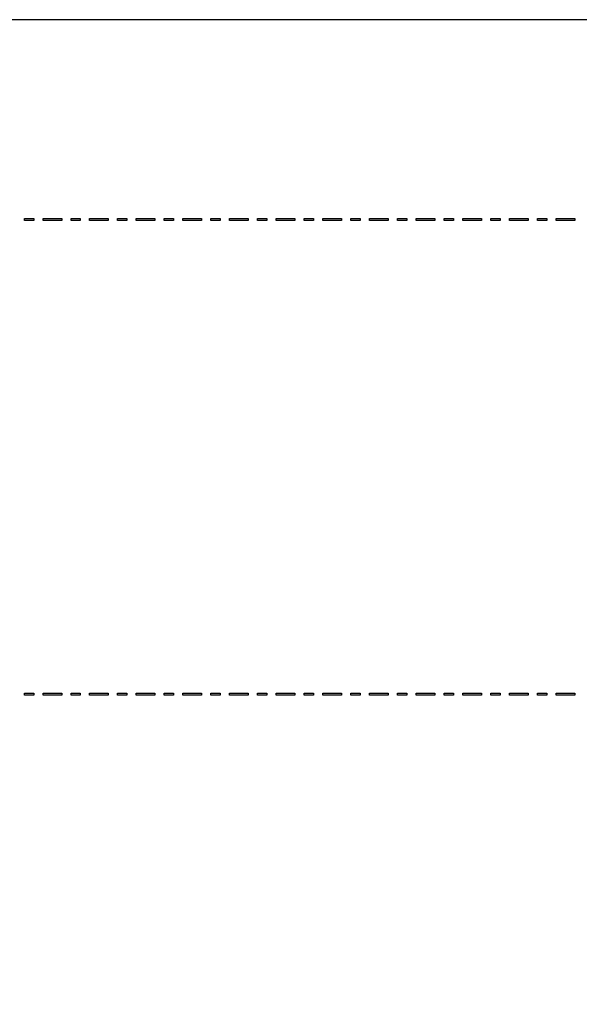
# Model space of a CAD drawing. Units: millimetres. Extents: x 14 to 894, y 16 to 606.
# Drawn here: x 560 to 620, y 501 to 606 of the extents above; entities that cross this region are included whole.
import ezdxf

# ---------------------------------------------------------------- set-up
doc = ezdxf.new("R2010")
doc.units = ezdxf.units.MM
doc.header["$LTSCALE"] = 0.2
doc.header["$MEASUREMENT"] = 0

msp = doc.modelspace()

# ---------------------------------------------------------------- linework, layer by layer
at = {"lineweight": -3}
for points in [[(13.75, 606.04), (13.75, 606.04), (893.75, 606.04), (893.75, 606.04), (893.75, 606.04), (893.75, 606.04), (893.75, 16.04), (893.75, 16.04), (893.75, 16.04), (893.75, 16.04), (13.75, 16.04), (13.75, 16.04), (13.75, 16.04), (13.75, 16.04), (13.75, 606.04), (13.75, 606.04)], [(560.86, 584.55), (560.86, 584.55), (561.86, 584.55), (561.86, 584.55), (561.86, 584.55), (561.86, 584.55), (561.86, 584.75), (561.86, 584.75), (561.86, 584.75), (561.86, 584.75), (560.86, 584.75), (560.86, 584.75), (560.86, 584.75), (560.86, 584.75), (560.86, 584.55), (560.86, 584.55)], [(562.86, 584.55), (562.86, 584.55), (564.86, 584.55), (564.86, 584.55), (564.86, 584.55), (564.86, 584.55), (564.86, 584.75), (564.86, 584.75), (564.86, 584.75), (564.86, 584.75), (562.86, 584.75), (562.86, 584.75), (562.86, 584.75), (562.86, 584.75), (562.86, 584.55), (562.86, 584.55)], [(565.86, 584.55), (565.86, 584.55), (566.85, 584.55), (566.85, 584.55), (566.85, 584.55), (566.85, 584.55), (566.85, 584.75), (566.85, 584.75), (566.85, 584.75), (566.85, 584.75), (565.86, 584.75), (565.86, 584.75), (565.86, 584.75), (565.86, 584.75), (565.86, 584.55), (565.86, 584.55)], [(567.85, 584.55), (567.85, 584.55), (569.85, 584.55), (569.85, 584.55), (569.85, 584.55), (569.85, 584.55), (569.85, 584.75), (569.85, 584.75), (569.85, 584.75), (569.85, 584.75), (567.85, 584.75), (567.85, 584.75), (567.85, 584.75), (567.85, 584.75), (567.85, 584.55), (567.85, 584.55)], [(570.85, 584.55), (570.85, 584.55), (571.85, 584.55), (571.85, 584.55), (571.85, 584.55), (571.85, 584.55), (571.85, 584.75), (571.85, 584.75), (571.85, 584.75), (571.85, 584.75), (570.85, 584.75), (570.85, 584.75), (570.85, 584.75), (570.85, 584.75), (570.85, 584.55), (570.85, 584.55)], [(572.85, 584.55), (572.85, 584.55), (574.85, 584.55), (574.85, 584.55), (574.85, 584.55), (574.85, 584.55), (574.85, 584.75), (574.85, 584.75), (574.85, 584.75), (574.85, 584.75), (572.85, 584.75), (572.85, 584.75), (572.85, 584.75), (572.85, 584.75), (572.85, 584.55), (572.85, 584.55)], [(575.85, 584.55), (575.85, 584.55), (576.84, 584.55), (576.84, 584.55), (576.84, 584.55), (576.84, 584.55), (576.84, 584.75), (576.84, 584.75), (576.84, 584.75), (576.84, 584.75), (575.85, 584.75), (575.85, 584.75), (575.85, 584.75), (575.85, 584.75), (575.85, 584.55), (575.85, 584.55)], [(577.84, 584.55), (577.84, 584.55), (579.84, 584.55), (579.84, 584.55), (579.84, 584.55), (579.84, 584.55), (579.84, 584.75), (579.84, 584.75), (579.84, 584.75), (579.84, 584.75), (577.84, 584.75), (577.84, 584.75), (577.84, 584.75), (577.84, 584.75), (577.84, 584.55), (577.84, 584.55)], [(580.84, 584.55), (580.84, 584.55), (581.84, 584.55), (581.84, 584.55), (581.84, 584.55), (581.84, 584.55), (581.84, 584.75), (581.84, 584.75), (581.84, 584.75), (581.84, 584.75), (580.84, 584.75), (580.84, 584.75), (580.84, 584.75), (580.84, 584.75), (580.84, 584.55), (580.84, 584.55)], [(582.84, 584.55), (582.84, 584.55), (584.84, 584.55), (584.84, 584.55), (584.84, 584.55), (584.84, 584.55), (584.84, 584.75), (584.84, 584.75), (584.84, 584.75), (584.84, 584.75), (582.84, 584.75), (582.84, 584.75), (582.84, 584.75), (582.84, 584.75), (582.84, 584.55), (582.84, 584.55)], [(585.84, 584.55), (585.84, 584.55), (586.83, 584.55), (586.83, 584.55), (586.83, 584.55), (586.83, 584.55), (586.83, 584.75), (586.83, 584.75), (586.83, 584.75), (586.83, 584.75), (585.84, 584.75), (585.84, 584.75), (585.84, 584.75), (585.84, 584.75), (585.84, 584.55), (585.84, 584.55)], [(587.83, 584.55), (587.83, 584.55), (589.83, 584.55), (589.83, 584.55), (589.83, 584.55), (589.83, 584.55), (589.83, 584.75), (589.83, 584.75), (589.83, 584.75), (589.83, 584.75), (587.83, 584.75), (587.83, 584.75), (587.83, 584.75), (587.83, 584.75), (587.83, 584.55), (587.83, 584.55)], [(590.83, 584.55), (590.83, 584.55), (591.83, 584.55), (591.83, 584.55), (591.83, 584.55), (591.83, 584.55), (591.83, 584.75), (591.83, 584.75), (591.83, 584.75), (591.83, 584.75), (590.83, 584.75), (590.83, 584.75), (590.83, 584.75), (590.83, 584.75), (590.83, 584.55), (590.83, 584.55)], [(592.83, 584.55), (592.83, 584.55), (594.83, 584.55), (594.83, 584.55), (594.83, 584.55), (594.83, 584.55), (594.83, 584.75), (594.83, 584.75), (594.83, 584.75), (594.83, 584.75), (592.83, 584.75), (592.83, 584.75), (592.83, 584.75), (592.83, 584.75), (592.83, 584.55), (592.83, 584.55)], [(595.83, 584.55), (595.83, 584.55), (596.83, 584.55), (596.83, 584.55), (596.83, 584.55), (596.83, 584.55), (596.83, 584.75), (596.83, 584.75), (596.83, 584.75), (596.83, 584.75), (595.83, 584.75), (595.83, 584.75), (595.83, 584.75), (595.83, 584.75), (595.83, 584.55), (595.83, 584.55)], [(597.82, 584.55), (597.82, 584.55), (599.82, 584.55), (599.82, 584.55), (599.82, 584.55), (599.82, 584.55), (599.82, 584.75), (599.82, 584.75), (599.82, 584.75), (599.82, 584.75), (597.82, 584.75), (597.82, 584.75), (597.82, 584.75), (597.82, 584.75), (597.82, 584.55), (597.82, 584.55)], [(600.82, 584.55), (600.82, 584.55), (601.82, 584.55), (601.82, 584.55), (601.82, 584.55), (601.82, 584.55), (601.82, 584.75), (601.82, 584.75), (601.82, 584.75), (601.82, 584.75), (600.82, 584.75), (600.82, 584.75), (600.82, 584.75), (600.82, 584.75), (600.82, 584.55), (600.82, 584.55)], [(602.82, 584.55), (602.82, 584.55), (604.82, 584.55), (604.82, 584.55), (604.82, 584.55), (604.82, 584.55), (604.82, 584.75), (604.82, 584.75), (604.82, 584.75), (604.82, 584.75), (602.82, 584.75), (602.82, 584.75), (602.82, 584.75), (602.82, 584.75), (602.82, 584.55), (602.82, 584.55)], [(605.82, 584.55), (605.82, 584.55), (606.82, 584.55), (606.82, 584.55), (606.82, 584.55), (606.82, 584.55), (606.82, 584.75), (606.82, 584.75), (606.82, 584.75), (606.82, 584.75), (605.82, 584.75), (605.82, 584.75), (605.82, 584.75), (605.82, 584.75), (605.82, 584.55), (605.82, 584.55)], [(607.81, 584.55), (607.81, 584.55), (609.81, 584.55), (609.81, 584.55), (609.81, 584.55), (609.81, 584.55), (609.81, 584.75), (609.81, 584.75), (609.81, 584.75), (609.81, 584.75), (607.81, 584.75), (607.81, 584.75), (607.81, 584.75), (607.81, 584.75), (607.81, 584.55), (607.81, 584.55)], [(610.81, 584.55), (610.81, 584.55), (611.81, 584.55), (611.81, 584.55), (611.81, 584.55), (611.81, 584.55), (611.81, 584.75), (611.81, 584.75), (611.81, 584.75), (611.81, 584.75), (610.81, 584.75), (610.81, 584.75), (610.81, 584.75), (610.81, 584.75), (610.81, 584.55), (610.81, 584.55)], [(612.81, 584.55), (612.81, 584.55), (614.81, 584.55), (614.81, 584.55), (614.81, 584.55), (614.81, 584.55), (614.81, 584.75), (614.81, 584.75), (614.81, 584.75), (614.81, 584.75), (612.81, 584.75), (612.81, 584.75), (612.81, 584.75), (612.81, 584.75), (612.81, 584.55), (612.81, 584.55)], [(615.81, 584.55), (615.81, 584.55), (616.81, 584.55), (616.81, 584.55), (616.81, 584.55), (616.81, 584.55), (616.81, 584.75), (616.81, 584.75), (616.81, 584.75), (616.81, 584.75), (615.81, 584.75), (615.81, 584.75), (615.81, 584.75), (615.81, 584.75), (615.81, 584.55), (615.81, 584.55)], [(617.81, 584.55), (617.81, 584.55), (619.81, 584.55), (619.81, 584.55), (619.81, 584.55), (619.81, 584.55), (619.81, 584.75), (619.81, 584.75), (619.81, 584.75), (619.81, 584.75), (617.81, 584.75), (617.81, 584.75), (617.81, 584.75), (617.81, 584.75), (617.81, 584.55), (617.81, 584.55)], [(560.86, 533.75), (560.86, 533.75), (561.86, 533.75), (561.86, 533.75), (561.86, 533.75), (561.86, 533.75), (561.86, 533.95), (561.86, 533.95), (561.86, 533.95), (561.86, 533.95), (560.86, 533.95), (560.86, 533.95), (560.86, 533.95), (560.86, 533.95), (560.86, 533.75), (560.86, 533.75)], [(562.86, 533.75), (562.86, 533.75), (564.86, 533.75), (564.86, 533.75), (564.86, 533.75), (564.86, 533.75), (564.86, 533.95), (564.86, 533.95), (564.86, 533.95), (564.86, 533.95), (562.86, 533.95), (562.86, 533.95), (562.86, 533.95), (562.86, 533.95), (562.86, 533.75), (562.86, 533.75)], [(565.86, 533.75), (565.86, 533.75), (566.85, 533.75), (566.85, 533.75), (566.85, 533.75), (566.85, 533.75), (566.85, 533.95), (566.85, 533.95), (566.85, 533.95), (566.85, 533.95), (565.86, 533.95), (565.86, 533.95), (565.86, 533.95), (565.86, 533.95), (565.86, 533.75), (565.86, 533.75)], [(567.85, 533.75), (567.85, 533.75), (569.85, 533.75), (569.85, 533.75), (569.85, 533.75), (569.85, 533.75), (569.85, 533.95), (569.85, 533.95), (569.85, 533.95), (569.85, 533.95), (567.85, 533.95), (567.85, 533.95), (567.85, 533.95), (567.85, 533.95), (567.85, 533.75), (567.85, 533.75)], [(570.85, 533.75), (570.85, 533.75), (571.85, 533.75), (571.85, 533.75), (571.85, 533.75), (571.85, 533.75), (571.85, 533.95), (571.85, 533.95), (571.85, 533.95), (571.85, 533.95), (570.85, 533.95), (570.85, 533.95), (570.85, 533.95), (570.85, 533.95), (570.85, 533.75), (570.85, 533.75)], [(572.85, 533.75), (572.85, 533.75), (574.85, 533.75), (574.85, 533.75), (574.85, 533.75), (574.85, 533.75), (574.85, 533.95), (574.85, 533.95), (574.85, 533.95), (574.85, 533.95), (572.85, 533.95), (572.85, 533.95), (572.85, 533.95), (572.85, 533.95), (572.85, 533.75), (572.85, 533.75)], [(575.85, 533.75), (575.85, 533.75), (576.84, 533.75), (576.84, 533.75), (576.84, 533.75), (576.84, 533.75), (576.84, 533.95), (576.84, 533.95), (576.84, 533.95), (576.84, 533.95), (575.85, 533.95), (575.85, 533.95), (575.85, 533.95), (575.85, 533.95), (575.85, 533.75), (575.85, 533.75)], [(577.84, 533.75), (577.84, 533.75), (579.84, 533.75), (579.84, 533.75), (579.84, 533.75), (579.84, 533.75), (579.84, 533.95), (579.84, 533.95), (579.84, 533.95), (579.84, 533.95), (577.84, 533.95), (577.84, 533.95), (577.84, 533.95), (577.84, 533.95), (577.84, 533.75), (577.84, 533.75)], [(580.84, 533.75), (580.84, 533.75), (581.84, 533.75), (581.84, 533.75), (581.84, 533.75), (581.84, 533.75), (581.84, 533.95), (581.84, 533.95), (581.84, 533.95), (581.84, 533.95), (580.84, 533.95), (580.84, 533.95), (580.84, 533.95), (580.84, 533.95), (580.84, 533.75), (580.84, 533.75)], [(582.84, 533.75), (582.84, 533.75), (584.84, 533.75), (584.84, 533.75), (584.84, 533.75), (584.84, 533.75), (584.84, 533.95), (584.84, 533.95), (584.84, 533.95), (584.84, 533.95), (582.84, 533.95), (582.84, 533.95), (582.84, 533.95), (582.84, 533.95), (582.84, 533.75), (582.84, 533.75)], [(585.84, 533.75), (585.84, 533.75), (586.83, 533.75), (586.83, 533.75), (586.83, 533.75), (586.83, 533.75), (586.83, 533.95), (586.83, 533.95), (586.83, 533.95), (586.83, 533.95), (585.84, 533.95), (585.84, 533.95), (585.84, 533.95), (585.84, 533.95), (585.84, 533.75), (585.84, 533.75)], [(587.83, 533.75), (587.83, 533.75), (589.83, 533.75), (589.83, 533.75), (589.83, 533.75), (589.83, 533.75), (589.83, 533.95), (589.83, 533.95), (589.83, 533.95), (589.83, 533.95), (587.83, 533.95), (587.83, 533.95), (587.83, 533.95), (587.83, 533.95), (587.83, 533.75), (587.83, 533.75)], [(590.83, 533.75), (590.83, 533.75), (591.83, 533.75), (591.83, 533.75), (591.83, 533.75), (591.83, 533.75), (591.83, 533.95), (591.83, 533.95), (591.83, 533.95), (591.83, 533.95), (590.83, 533.95), (590.83, 533.95), (590.83, 533.95), (590.83, 533.95), (590.83, 533.75), (590.83, 533.75)], [(592.83, 533.75), (592.83, 533.75), (594.83, 533.75), (594.83, 533.75), (594.83, 533.75), (594.83, 533.75), (594.83, 533.95), (594.83, 533.95), (594.83, 533.95), (594.83, 533.95), (592.83, 533.95), (592.83, 533.95), (592.83, 533.95), (592.83, 533.95), (592.83, 533.75), (592.83, 533.75)], [(595.83, 533.75), (595.83, 533.75), (596.83, 533.75), (596.83, 533.75), (596.83, 533.75), (596.83, 533.75), (596.83, 533.95), (596.83, 533.95), (596.83, 533.95), (596.83, 533.95), (595.83, 533.95), (595.83, 533.95), (595.83, 533.95), (595.83, 533.95), (595.83, 533.75), (595.83, 533.75)], [(597.82, 533.75), (597.82, 533.75), (599.82, 533.75), (599.82, 533.75), (599.82, 533.75), (599.82, 533.75), (599.82, 533.95), (599.82, 533.95), (599.82, 533.95), (599.82, 533.95), (597.82, 533.95), (597.82, 533.95), (597.82, 533.95), (597.82, 533.95), (597.82, 533.75), (597.82, 533.75)], [(600.82, 533.75), (600.82, 533.75), (601.82, 533.75), (601.82, 533.75), (601.82, 533.75), (601.82, 533.75), (601.82, 533.95), (601.82, 533.95), (601.82, 533.95), (601.82, 533.95), (600.82, 533.95), (600.82, 533.95), (600.82, 533.95), (600.82, 533.95), (600.82, 533.75), (600.82, 533.75)], [(602.82, 533.75), (602.82, 533.75), (604.82, 533.75), (604.82, 533.75), (604.82, 533.75), (604.82, 533.75), (604.82, 533.95), (604.82, 533.95), (604.82, 533.95), (604.82, 533.95), (602.82, 533.95), (602.82, 533.95), (602.82, 533.95), (602.82, 533.95), (602.82, 533.75), (602.82, 533.75)], [(605.82, 533.75), (605.82, 533.75), (606.82, 533.75), (606.82, 533.75), (606.82, 533.75), (606.82, 533.75), (606.82, 533.95), (606.82, 533.95), (606.82, 533.95), (606.82, 533.95), (605.82, 533.95), (605.82, 533.95), (605.82, 533.95), (605.82, 533.95), (605.82, 533.75), (605.82, 533.75)], [(607.81, 533.75), (607.81, 533.75), (609.81, 533.75), (609.81, 533.75), (609.81, 533.75), (609.81, 533.75), (609.81, 533.95), (609.81, 533.95), (609.81, 533.95), (609.81, 533.95), (607.81, 533.95), (607.81, 533.95), (607.81, 533.95), (607.81, 533.95), (607.81, 533.75), (607.81, 533.75)], [(610.81, 533.75), (610.81, 533.75), (611.81, 533.75), (611.81, 533.75), (611.81, 533.75), (611.81, 533.75), (611.81, 533.95), (611.81, 533.95), (611.81, 533.95), (611.81, 533.95), (610.81, 533.95), (610.81, 533.95), (610.81, 533.95), (610.81, 533.95), (610.81, 533.75), (610.81, 533.75)], [(612.81, 533.75), (612.81, 533.75), (614.81, 533.75), (614.81, 533.75), (614.81, 533.75), (614.81, 533.75), (614.81, 533.95), (614.81, 533.95), (614.81, 533.95), (614.81, 533.95), (612.81, 533.95), (612.81, 533.95), (612.81, 533.95), (612.81, 533.95), (612.81, 533.75), (612.81, 533.75)], [(615.81, 533.75), (615.81, 533.75), (616.81, 533.75), (616.81, 533.75), (616.81, 533.75), (616.81, 533.75), (616.81, 533.95), (616.81, 533.95), (616.81, 533.95), (616.81, 533.95), (615.81, 533.95), (615.81, 533.95), (615.81, 533.95), (615.81, 533.95), (615.81, 533.75), (615.81, 533.75)], [(617.81, 533.75), (617.81, 533.75), (619.81, 533.75), (619.81, 533.75), (619.81, 533.75), (619.81, 533.75), (619.81, 533.95), (619.81, 533.95), (619.81, 533.95), (619.81, 533.95), (617.81, 533.95), (617.81, 533.95), (617.81, 533.95), (617.81, 533.95), (617.81, 533.75), (617.81, 533.75)]]:
    msp.add_open_spline(points, degree=3, knots=[0, 0, 0, 0, 0.25, 0.25, 0.25, 0.25, 0.5, 0.5, 0.5, 0.5, 0.75, 0.75, 0.75, 0.75, 1, 1, 1, 1], dxfattribs=at)

doc.saveas('drawing.dxf')
